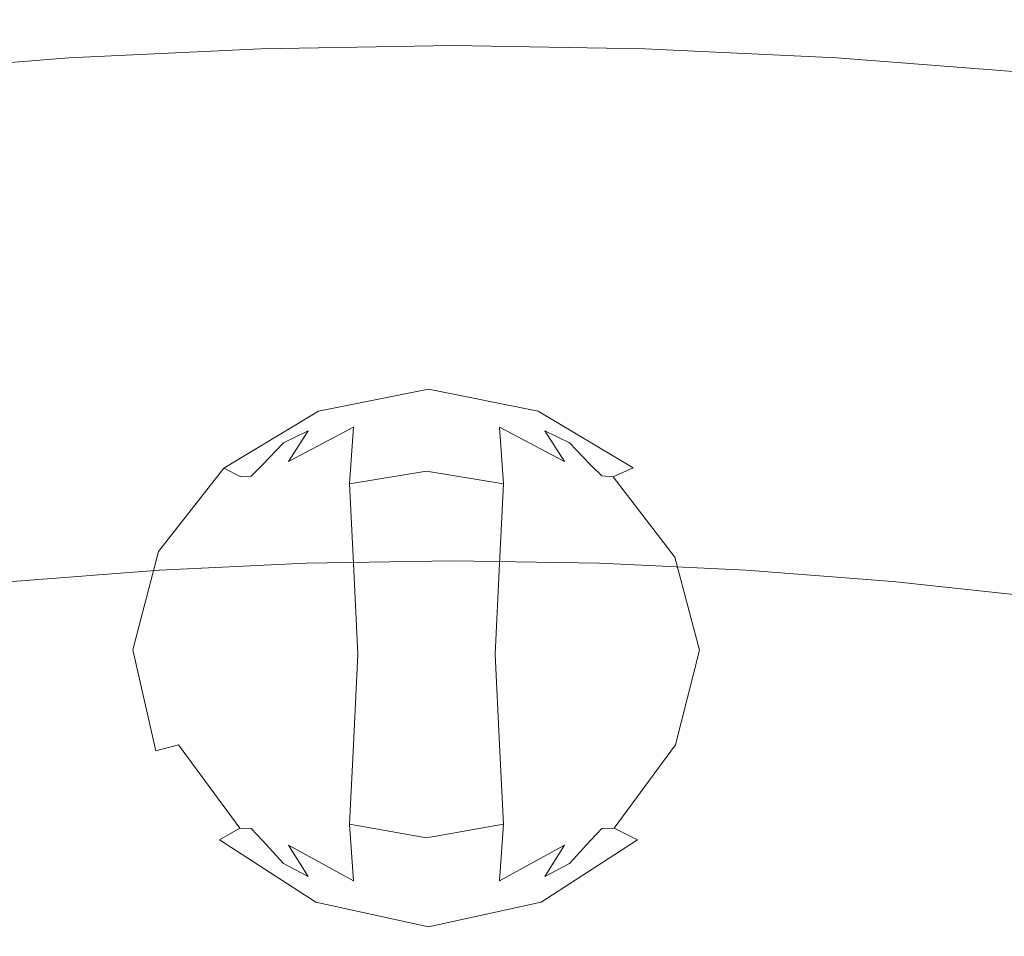
# Model space of a CAD drawing. Extents: x -290 to 290, y -392 to -7.
# Drawn here: x -29 to 37, y -68 to -7 of the extents above; entities that cross this region are included whole.
import ezdxf

# ---------------------------------------------------------------- set-up
doc = ezdxf.new("R2010")
doc.units = 0
doc.header["$LTSCALE"] = 500
doc.header["$MEASUREMENT"] = 0
doc.layers.add('NOVOTERM_CERAMIKA_CZARNY', color=7, linetype='Continuous')

msp = doc.modelspace()

# ---------------------------------------------------------------- linework, layer by layer
at = {"layer": 'NOVOTERM_CERAMIKA_CZARNY', "lineweight": 0}
for points, invisible_edges in [([(-25.82, -8.158, 133.263), (-25.779, -8.392, 136.776), (-12.881, -7.776, 136.694), (-12.901, -7.541, 133.171)], 15), ([(-25.82, -8.158, 133.263), (-12.901, -7.541, 133.171), (-12.864, -7.972, 127.757), (-25.744, -8.587, 127.855)], 15), ([(-25.779, -8.392, 136.776), (-25.664, -9.044, 139.035), (-12.823, -8.43, 138.962), (-12.881, -7.776, 136.694)], 15), ([(-12.901, -7.541, 133.171), (-12.881, -7.776, 136.694), (0.015, -7.565, 136.669), (0.015, -7.33, 133.143)], 15), ([(-12.901, -7.541, 133.171), (0.015, -7.33, 133.143), (0.015, -7.761, 127.729), (-12.864, -7.972, 127.757)], 15), ([(-12.881, -7.776, 136.694), (-12.823, -8.43, 138.962), (0.015, -8.22, 138.94), (0.015, -7.565, 136.669)], 15), ([(-12.864, -7.972, 127.757), (0.015, -7.761, 127.729), (0.015, -9.105, 119.791), (-12.745, -9.314, 119.817)], 15), ([(12.929, -7.539, 133.171), (0.015, -7.33, 133.143), (0.015, -7.565, 136.669), (12.908, -7.774, 136.694)], 15), ([(12.929, -7.539, 133.171), (12.891, -7.97, 127.757), (0.015, -7.761, 127.729), (0.015, -7.33, 133.143)], 15), ([(12.908, -7.774, 136.694), (0.015, -7.565, 136.669), (0.015, -8.22, 138.94), (12.851, -8.428, 138.962)], 15), ([(12.891, -7.97, 127.757), (12.773, -9.312, 119.817), (0.015, -9.105, 119.791), (0.015, -7.761, 127.729)], 15), ([(25.799, -8.388, 136.783), (12.908, -7.774, 136.694), (12.851, -8.428, 138.962), (25.684, -9.04, 139.042)], 15), ([(25.84, -8.154, 133.27), (25.764, -8.583, 127.862), (12.891, -7.97, 127.757), (12.929, -7.539, 133.171)], 15), ([(25.84, -8.154, 133.27), (12.929, -7.539, 133.171), (12.908, -7.774, 136.694), (25.799, -8.388, 136.783)], 15), ([(-25.82, -8.158, 133.263), (-38.74, -9.167, 133.43), (-38.679, -9.399, 136.924), (-25.779, -8.392, 136.776)], 15), ([(-25.82, -8.158, 133.263), (-25.744, -8.587, 127.855), (-38.627, -9.593, 128.038), (-38.74, -9.167, 133.43)], 15), ([(-25.779, -8.392, 136.776), (-38.679, -9.399, 136.924), (-38.506, -10.046, 139.163), (-25.664, -9.044, 139.035)], 15), ([(-25.744, -8.587, 127.855), (-12.864, -7.972, 127.757), (-12.745, -9.314, 119.817), (-25.508, -9.924, 119.916)], 15), ([(-25.518, -9.869, 140.676), (-12.75, -9.259, 140.612), (-12.823, -8.43, 138.962), (-25.664, -9.044, 139.035)], 15), ([(-12.75, -9.259, 140.612), (0.015, -9.05, 140.593), (0.015, -8.22, 138.94), (-12.823, -8.43, 138.962)], 15), ([(12.778, -9.257, 140.612), (12.851, -8.428, 138.962), (0.015, -8.22, 138.94), (0.015, -9.05, 140.593)], 15), ([(25.764, -8.583, 127.862), (25.528, -9.919, 119.922), (12.773, -9.312, 119.817), (12.891, -7.97, 127.757)], 15), ([(25.538, -9.865, 140.683), (25.684, -9.04, 139.042), (12.851, -8.428, 138.962), (12.778, -9.257, 140.612)], 15), ([(25.799, -8.388, 136.783), (25.684, -9.04, 139.042), (38.516, -10.04, 139.192), (38.688, -9.393, 136.953)], 15), ([(25.84, -8.154, 133.27), (38.75, -9.161, 133.458), (38.637, -9.587, 128.065), (25.764, -8.583, 127.862)], 15), ([(25.84, -8.154, 133.27), (25.799, -8.388, 136.783), (38.688, -9.393, 136.953), (38.75, -9.161, 133.458)], 15), ([(-25.744, -8.587, 127.855), (-25.508, -9.924, 119.916), (-38.273, -10.92, 120.106), (-38.627, -9.593, 128.038)], 15), ([(-25.518, -9.869, 140.676), (-25.664, -9.044, 139.035), (-38.506, -10.046, 139.163), (-38.287, -10.866, 140.787)], 15), ([(-12.717, -10.584, 141.734), (-0.009, -10.342, 141.721), (0.015, -9.05, 140.593), (-12.75, -9.259, 140.612)], 11), ([(-12.526, -11.812, 108.715), (-12.745, -9.314, 119.817), (0.015, -9.105, 119.791), (0.015, -11.607, 108.693)], 15), ([(12.698, -10.582, 141.735), (12.778, -9.257, 140.612), (0.015, -9.05, 140.593), (-0.009, -10.342, 141.721)], 13), ([(12.553, -11.81, 108.715), (0.015, -11.607, 108.693), (0.015, -9.105, 119.791), (12.773, -9.312, 119.817)], 15), ([(25.764, -8.583, 127.862), (38.637, -9.587, 128.065), (38.283, -10.914, 120.13), (25.528, -9.919, 119.922)], 15), ([(25.538, -9.865, 140.683), (38.297, -10.86, 140.816), (38.516, -10.04, 139.192), (25.684, -9.04, 139.042)], 15), ([(-25.416, -11.232, 141.783), (-12.717, -10.584, 141.734), (-12.75, -9.259, 140.612), (-25.518, -9.869, 140.676)], 11), ([(-25.069, -12.411, 108.806), (-25.508, -9.924, 119.916), (-12.745, -9.314, 119.817), (-12.526, -11.812, 108.715)], 15), ([(25.089, -12.407, 108.812), (12.553, -11.81, 108.715), (12.773, -9.312, 119.817), (25.528, -9.919, 119.922)], 15), ([(25.396, -11.228, 141.792), (25.538, -9.865, 140.683), (12.778, -9.257, 140.612), (12.698, -10.582, 141.735)], 13), ([(-25.416, -11.232, 141.783), (-25.518, -9.869, 140.676), (-38.287, -10.866, 140.787), (-38.093, -12.21, 141.874)], 13), ([(-25.069, -12.411, 108.806), (-37.613, -13.39, 108.992), (-38.273, -10.92, 120.106), (-25.508, -9.924, 119.916)], 15), ([(-12.717, -10.584, 141.734), (-12.78, -12.726, 142.417), (-0.081, -12.381, 142.419), (-0.009, -10.342, 141.721)], 15), ([(12.698, -10.582, 141.735), (-0.009, -10.342, 141.721), (-0.081, -12.381, 142.419), (12.621, -12.724, 142.423)], 15), ([(25.089, -12.407, 108.812), (25.528, -9.919, 119.922), (38.283, -10.914, 120.13), (37.624, -13.384, 109.013)], 15), ([(25.396, -11.228, 141.792), (38.076, -12.204, 141.906), (38.297, -10.86, 140.816), (25.538, -9.865, 140.683)], 11), ([(-25.416, -11.232, 141.783), (-25.432, -13.496, 142.437), (-12.78, -12.726, 142.417), (-12.717, -10.584, 141.734)], 15), ([(25.396, -11.228, 141.792), (12.698, -10.582, 141.735), (12.621, -12.724, 142.423), (25.291, -13.492, 142.455)], 15), ([(-25.416, -11.232, 141.783), (-38.093, -12.21, 141.874), (-37.994, -14.431, 142.502), (-25.432, -13.496, 142.437)], 15), ([(-12.23, -15.168, 95.801), (-12.526, -11.812, 108.715), (0.015, -11.607, 108.693), (0.015, -14.968, 95.785)], 15), ([(12.258, -15.166, 95.802), (0.015, -14.968, 95.785), (0.015, -11.607, 108.693), (12.553, -11.81, 108.715)], 15), ([(25.396, -11.228, 141.792), (25.291, -13.492, 142.455), (37.895, -14.425, 142.542), (38.076, -12.204, 141.906)], 15), ([(-24.478, -15.754, 95.88), (-36.727, -16.71, 96.055), (-37.613, -13.39, 108.992), (-25.069, -12.411, 108.806)], 15), ([(-24.478, -15.754, 95.88), (-25.069, -12.411, 108.806), (-12.526, -11.812, 108.715), (-12.23, -15.168, 95.801)], 15), ([(-12.78, -12.726, 142.417), (-12.992, -16.006, 142.751), (-0.225, -15.454, 142.782), (-0.081, -12.381, 142.419)], 15), ([(12.621, -12.724, 142.423), (-0.081, -12.381, 142.419), (-0.225, -15.454, 142.782), (12.554, -16.004, 142.766)], 15), ([(24.499, -15.75, 95.886), (12.258, -15.166, 95.802), (12.553, -11.81, 108.715), (25.089, -12.407, 108.812)], 15), ([(24.499, -15.75, 95.886), (25.089, -12.407, 108.812), (37.624, -13.384, 109.013), (36.738, -16.704, 96.072)], 15), ([(-25.432, -13.496, 142.437), (-25.641, -17.025, 142.723), (-12.992, -16.006, 142.751), (-12.78, -12.726, 142.417)], 15), ([(25.291, -13.492, 142.455), (12.621, -12.724, 142.423), (12.554, -16.004, 142.766), (25.257, -17.022, 142.756)], 15), ([(-25.432, -13.496, 142.437), (-37.994, -14.431, 142.502), (-38.062, -17.88, 142.747), (-25.641, -17.025, 142.723)], 15), ([(25.291, -13.492, 142.455), (25.257, -17.022, 142.756), (37.799, -17.875, 142.805), (37.895, -14.425, 142.542)], 15), ([(-12.23, -15.168, 95.801), (0.015, -14.968, 95.785), (0.015, -18.891, 82.416), (-11.886, -19.086, 82.426)], 15), ([(12.258, -15.166, 95.802), (11.913, -19.084, 82.427), (0.015, -18.891, 82.416), (0.015, -14.968, 95.785)], 15), ([(-24.478, -15.754, 95.88), (-12.23, -15.168, 95.801), (-11.886, -19.086, 82.426), (-23.789, -19.655, 82.493)], 15), ([(-13.411, -20.745, 142.826), (-0.465, -19.848, 142.905), (-0.225, -15.454, 142.782), (-12.992, -16.006, 142.751)], 15), ([(12.506, -20.744, 142.856), (12.554, -16.004, 142.766), (-0.225, -15.454, 142.782), (-0.465, -19.848, 142.905)], 15), ([(24.499, -15.75, 95.886), (23.809, -19.651, 82.498), (11.913, -19.084, 82.427), (12.258, -15.166, 95.802)], 15), ([(-24.478, -15.754, 95.88), (-23.789, -19.655, 82.493), (-35.693, -20.584, 82.652), (-36.727, -16.71, 96.055)], 15), ([(-26.117, -22.183, 142.721), (-13.411, -20.745, 142.826), (-12.992, -16.006, 142.751), (-25.641, -17.025, 142.723)], 15), ([(25.329, -22.18, 142.78), (25.257, -17.022, 142.756), (12.554, -16.004, 142.766), (12.506, -20.744, 142.856)], 15), ([(24.499, -15.75, 95.886), (36.738, -16.704, 96.072), (35.704, -20.578, 82.665), (23.809, -19.651, 82.498)], 15), ([(25.329, -22.18, 142.78), (37.831, -22.905, 142.776), (37.799, -17.875, 142.805), (25.257, -17.022, 142.756)], 15), ([(36.738, -16.704, 96.072), (48.977, -18.015, 96.397), (47.599, -21.852, 82.967), (35.704, -20.578, 82.665)], 15), ([(-26.117, -22.183, 142.721), (-25.641, -17.025, 142.723), (-38.062, -17.88, 142.747), (-38.367, -22.91, 142.688)], 15), ([(-11.886, -19.086, 82.426), (0.015, -18.891, 82.416), (0.015, -23.079, 69.934), (-11.518, -23.268, 69.941)], 15), ([(11.913, -19.084, 82.427), (11.545, -23.266, 69.942), (0.015, -23.079, 69.934), (0.015, -18.891, 82.416)], 15), ([(-23.789, -19.655, 82.493), (-11.886, -19.086, 82.426), (-11.518, -23.268, 69.941), (-23.053, -23.819, 69.998)], 15), ([(23.809, -19.651, 82.498), (23.074, -23.815, 70.003), (11.545, -23.266, 69.942), (11.913, -19.084, 82.427)], 15), ([(-23.789, -19.655, 82.493), (-23.053, -23.819, 69.998), (-34.589, -24.719, 70.142), (-35.693, -20.584, 82.652)], 15), ([(-13.264, -25.612, 142.69), (-0.773, -24.389, 142.812), (-0.465, -19.848, 142.905), (-13.411, -20.745, 142.826)], 15), ([(11.752, -25.611, 142.733), (12.506, -20.744, 142.856), (-0.465, -19.848, 142.905), (-0.773, -24.389, 142.812)], 15), ([(23.809, -19.651, 82.498), (35.704, -20.578, 82.665), (34.601, -24.714, 70.151), (23.074, -23.815, 70.003)], 15), ([(-26.757, -29.409, 142.467), (-13.264, -25.612, 142.69), (-13.411, -20.745, 142.826), (-26.117, -22.183, 142.721)], 15), ([(25.389, -29.407, 142.561), (25.329, -22.18, 142.78), (12.506, -20.744, 142.856), (11.752, -25.611, 142.733)], 15), ([(35.704, -20.578, 82.665), (47.599, -21.852, 82.967), (46.128, -25.948, 70.424), (34.601, -24.714, 70.151)], 15), ([(-26.757, -29.409, 142.467), (-26.117, -22.183, 142.721), (-38.367, -22.91, 142.688), (-39.718, -29.401, 142.446)], 15), ([(25.389, -29.407, 142.561), (38.93, -29.397, 142.571), (37.831, -22.905, 142.776), (25.329, -22.18, 142.78)], 15), ([(-22.323, -27.948, 59.751), (-23.053, -23.819, 69.998), (-11.518, -23.268, 69.941), (-11.153, -27.415, 59.695)], 15), ([(-11.153, -27.415, 59.695), (-11.518, -23.268, 69.941), (0.015, -23.079, 69.934), (0.015, -27.232, 59.687)], 15), ([(11.181, -27.413, 59.698), (0.015, -27.232, 59.687), (0.015, -23.079, 69.934), (11.545, -23.266, 69.942)], 15), ([(22.345, -27.945, 59.755), (11.181, -27.413, 59.698), (11.545, -23.266, 69.942), (23.074, -23.815, 70.003)], 15), ([(-22.323, -27.948, 59.751), (-33.495, -28.82, 59.881), (-34.589, -24.719, 70.142), (-23.053, -23.819, 69.998)], 15), ([(22.345, -27.945, 59.755), (23.074, -23.815, 70.003), (34.601, -24.714, 70.151), (33.507, -28.815, 59.889)], 15), ([(-13.264, -25.612, 142.69), (-11.781, -29.274, 142.387), (-1.121, -27.903, 142.529), (-0.773, -24.389, 142.812)], 15), ([(11.752, -25.611, 142.733), (-0.773, -24.389, 142.812), (-1.121, -27.903, 142.529), (9.565, -29.273, 142.436)], 15), ([(33.507, -28.815, 59.889), (34.601, -24.714, 70.151), (46.128, -25.948, 70.424), (44.669, -30.011, 60.126)], 15), ([(-26.757, -29.409, 142.467), (-20.707, -33.423, 142.114), (-11.781, -29.274, 142.387), (-13.264, -25.612, 142.69)], 15), ([(25.389, -29.407, 142.561), (11.752, -25.611, 142.733), (9.565, -29.273, 142.436), (18.516, -33.421, 142.208)], 15), ([(-21.533, -32.424, 51.12), (-22.323, -27.948, 59.751), (-11.153, -27.415, 59.695), (-10.758, -31.909, 51.063)], 15), ([(-10.758, -31.909, 51.063), (-11.153, -27.415, 59.695), (0.015, -27.232, 59.687), (0.015, -31.733, 51.05)], 15), ([(10.785, -31.907, 51.065), (0.015, -31.733, 51.05), (0.015, -27.232, 59.687), (11.181, -27.413, 59.698)], 15), ([(21.554, -32.42, 51.124), (10.785, -31.907, 51.065), (11.181, -27.413, 59.698), (22.345, -27.945, 59.755)], 15), ([(-21.533, -32.424, 51.12), (-32.309, -33.265, 51.239), (-33.495, -28.82, 59.881), (-22.323, -27.948, 59.751)], 15), ([(-11.781, -29.274, 142.387), (-9.988, -31.823, 141.804), (-1.428, -30.403, 141.952), (-1.121, -27.903, 142.529)], 15), ([(9.565, -29.273, 142.436), (-1.121, -27.903, 142.529), (-1.428, -30.403, 141.952), (7.144, -31.822, 141.855)], 15), ([(21.554, -32.42, 51.124), (22.345, -27.945, 59.755), (33.507, -28.815, 59.889), (32.321, -33.26, 51.245)], 15), ([(-26.757, -29.409, 142.467), (-39.718, -29.401, 142.446), (-42.921, -37.234, 142.142), (-32.866, -38.734, 142.094)], 15), ([(-26.757, -29.409, 142.467), (-32.866, -38.734, 142.094), (-26.192, -40.386, 141.813), (-20.707, -33.423, 142.114)], 15), ([(-20.707, -33.423, 142.114), (-17.277, -35.744, 141.525), (-9.988, -31.823, 141.804), (-11.781, -29.274, 142.387)], 15), ([(18.516, -33.421, 142.208), (9.565, -29.273, 142.436), (7.144, -31.822, 141.855), (14.446, -35.743, 141.62)], 15), ([(25.389, -29.407, 142.561), (18.516, -33.421, 142.208), (23.972, -40.384, 141.944), (31.355, -38.731, 142.234)], 15), ([(25.389, -29.407, 142.561), (31.355, -38.731, 142.234), (42.036, -37.231, 142.309), (38.93, -29.397, 142.571)], 15), ([(32.321, -33.26, 51.245), (33.507, -28.815, 59.889), (44.669, -30.011, 60.126), (43.088, -34.413, 51.445)], 15), ([(-8.913, -33.353, 140.828), (-1.613, -31.903, 140.977), (-1.428, -30.403, 141.952), (-9.988, -31.823, 141.804)], 15), ([(5.692, -33.352, 140.879), (7.144, -31.822, 141.855), (-1.428, -30.403, 141.952), (-1.613, -31.903, 140.977)], 15), ([(-6.85, -32.536, 127.322), (-1.736, -31.373, 126.891), (-1.736, -32.138, 132.561), (-7.523, -33.455, 132.706)], 15), ([(-6.379, -32.459, 121.554), (-1.736, -31.434, 120.733), (-1.736, -31.373, 126.891), (-6.85, -32.536, 127.322)], 15), ([(2.907, -32.458, 121.59), (3.379, -32.536, 127.362), (-1.736, -31.373, 126.891), (-1.736, -31.434, 120.733)], 15), ([(3.379, -32.536, 127.362), (4.051, -33.454, 132.751), (-1.736, -32.138, 132.561), (-1.736, -31.373, 126.891)], 15), ([(-21.533, -32.424, 51.12), (-10.758, -31.909, 51.063), (-10.299, -37.131, 43.415), (-20.614, -37.624, 43.475)], 15), ([(-15.22, -37.137, 140.549), (-8.913, -33.353, 140.828), (-9.988, -31.823, 141.804), (-17.277, -35.744, 141.525)], 15), ([(-10.758, -31.909, 51.063), (0.015, -31.733, 51.05), (0.015, -36.962, 43.398), (-10.299, -37.131, 43.415)], 15), ([(-8.307, -34.026, 139.175), (-1.705, -32.577, 139.294), (-1.613, -31.903, 140.977), (-8.913, -33.353, 140.828)], 11), ([(-6.379, -32.459, 121.554), (-6.58, -34.431, 116.543), (-1.736, -33.455, 115.238), (-1.736, -31.434, 120.733)], 15), ([(2.907, -32.458, 121.59), (-1.736, -31.434, 120.733), (-1.736, -33.455, 115.238), (3.109, -34.431, 116.581)], 15), ([(4.899, -34.025, 139.226), (5.692, -33.352, 140.879), (-1.613, -31.903, 140.977), (-1.705, -32.577, 139.294)], 13), ([(10.785, -31.907, 51.065), (10.326, -37.129, 43.417), (0.015, -36.962, 43.398), (0.015, -31.733, 51.05)], 15), ([(12.005, -37.136, 140.645), (14.446, -35.743, 141.62), (7.144, -31.822, 141.855), (5.692, -33.352, 140.879)], 15), ([(21.554, -32.42, 51.124), (20.635, -37.62, 43.479), (10.326, -37.129, 43.417), (10.785, -31.907, 51.065)], 15), ([(-21.533, -32.424, 51.12), (-20.614, -37.624, 43.475), (-30.93, -38.429, 43.583), (-32.309, -33.265, 51.239)], 15), ([(-11.242, -35.462, 127.354), (-6.85, -32.536, 127.322), (-7.523, -33.455, 132.706), (-12.631, -36.919, 132.542)], 7), ([(-9.609, -34.657, 122.962), (-6.379, -32.459, 121.554), (-6.85, -32.536, 127.322), (-11.242, -35.462, 127.354)], 7), ([(-9.609, -34.657, 122.962), (-10.906, -36.696, 120.143), (-6.58, -34.431, 116.543), (-6.379, -32.459, 121.554)], 13), ([(-8.307, -34.026, 139.175), (-7.926, -34.006, 136.562), (-1.736, -32.597, 136.592), (-1.705, -32.577, 139.294)], 15), ([(-7.926, -34.006, 136.562), (-7.523, -33.455, 132.706), (-1.736, -32.138, 132.561), (-1.736, -32.597, 136.592)], 15), ([(4.455, -34.005, 136.611), (-1.736, -32.597, 136.592), (-1.736, -32.138, 132.561), (4.051, -33.454, 132.751)], 15), ([(4.899, -34.025, 139.226), (-1.705, -32.577, 139.294), (-1.736, -32.597, 136.592), (4.455, -34.005, 136.611)], 15), ([(6.138, -34.656, 123.023), (7.771, -35.461, 127.428), (3.379, -32.536, 127.362), (2.907, -32.458, 121.59)], 15), ([(6.138, -34.656, 123.023), (2.907, -32.458, 121.59), (3.109, -34.431, 116.581), (7.435, -36.695, 120.215)], 11), ([(7.771, -35.461, 127.428), (9.16, -36.918, 132.628), (4.051, -33.454, 132.751), (3.379, -32.536, 127.362)], 15), ([(21.554, -32.42, 51.124), (32.321, -33.26, 51.245), (30.944, -38.424, 43.589), (20.635, -37.62, 43.479)], 15), ([(-14.078, -37.734, 138.906), (-8.307, -34.026, 139.175), (-8.913, -33.353, 140.828), (-15.22, -37.137, 140.549)], 3), ([(10.671, -37.733, 139.001), (12.005, -37.136, 140.645), (5.692, -33.352, 140.879), (4.899, -34.025, 139.226)], 13), ([(32.321, -33.26, 51.245), (43.088, -34.413, 51.445), (41.251, -39.528, 43.752), (30.944, -38.424, 43.589)], 15), ([(-20.707, -33.423, 142.114), (-26.192, -40.386, 141.813), (-22.039, -41.826, 141.226), (-17.277, -35.744, 141.525)], 15), ([(-14.078, -37.734, 138.906), (-13.396, -37.669, 136.315), (-7.926, -34.006, 136.562), (-8.307, -34.026, 139.175)], 15), ([(-13.396, -37.669, 136.315), (-12.631, -36.919, 132.542), (-7.523, -33.455, 132.706), (-7.926, -34.006, 136.562)], 15), ([(-6.58, -34.431, 116.543), (-6.85, -38.192, 112.251), (-1.736, -37.342, 110.571), (-1.736, -33.455, 115.238)], 15), ([(3.109, -34.431, 116.581), (-1.736, -33.455, 115.238), (-1.736, -37.342, 110.571), (3.379, -38.191, 112.291)], 11), ([(9.924, -37.668, 136.407), (4.455, -34.005, 136.611), (4.051, -33.454, 132.751), (9.16, -36.918, 132.628)], 7), ([(10.671, -37.733, 139.001), (4.899, -34.025, 139.226), (4.455, -34.005, 136.611), (9.924, -37.668, 136.407)], 7), ([(18.516, -33.421, 142.208), (14.446, -35.743, 141.62), (19.193, -41.825, 141.355), (23.972, -40.384, 141.944)], 15), ([(-9.609, -34.657, 122.962), (-11.242, -35.462, 127.354), (-14.192, -39.585, 125.684), (-10.906, -36.696, 120.143)], 7), ([(-10.906, -36.696, 120.143), (-11.504, -40.593, 116.479), (-6.85, -38.192, 112.251), (-6.58, -34.431, 116.543)], 11), ([(7.435, -36.695, 120.215), (3.109, -34.431, 116.581), (3.379, -38.191, 112.291), (8.033, -40.592, 116.556)], 13), ([(6.138, -34.656, 123.023), (7.435, -36.695, 120.215), (10.721, -39.584, 125.782), (7.771, -35.461, 127.428)], 6), ([(-15.22, -37.137, 140.549), (-17.277, -35.744, 141.525), (-22.039, -41.826, 141.226), (-19.547, -42.691, 140.254)], 15), ([(-11.242, -35.462, 127.354), (-12.631, -36.919, 132.542), (-16.383, -42.046, 131.43), (-14.192, -39.585, 125.684)], 15), ([(7.771, -35.461, 127.428), (10.721, -39.584, 125.782), (12.912, -42.045, 131.545), (9.16, -36.918, 132.628)], 7), ([(12.005, -37.136, 140.645), (16.326, -42.689, 140.383), (19.193, -41.825, 141.355), (14.446, -35.743, 141.62)], 15), ([(-20.614, -37.624, 43.475), (-10.299, -37.131, 43.415), (-9.742, -43.462, 36.125), (-19.5, -43.928, 36.185)], 15), ([(-14.078, -37.734, 138.906), (-15.22, -37.137, 140.549), (-19.547, -42.691, 140.254), (-18.185, -43.063, 138.52)], 13), ([(-13.396, -37.669, 136.315), (-17.422, -43.026, 135.644), (-16.383, -42.046, 131.43), (-12.631, -36.919, 132.542)], 7), ([(-10.906, -36.696, 120.143), (-14.192, -39.585, 125.684), (-15.239, -44.399, 122.401), (-11.504, -40.593, 116.479)], 15), ([(-10.299, -37.131, 43.415), (0.015, -36.962, 43.398), (0.015, -43.302, 36.104), (-9.742, -43.462, 36.125)], 15), ([(10.326, -37.129, 43.417), (9.769, -43.46, 36.127), (0.015, -43.302, 36.104), (0.015, -36.962, 43.398)], 15), ([(7.435, -36.695, 120.215), (8.033, -40.592, 116.556), (11.768, -44.397, 122.506), (10.721, -39.584, 125.782)], 15), ([(9.924, -37.668, 136.407), (9.16, -36.918, 132.628), (12.912, -42.045, 131.545), (13.951, -43.025, 135.767)], 15), ([(20.635, -37.62, 43.479), (19.522, -43.925, 36.189), (9.769, -43.46, 36.127), (10.326, -37.129, 43.417)], 15), ([(10.671, -37.733, 139.001), (14.776, -43.061, 138.647), (16.326, -42.689, 140.383), (12.005, -37.136, 140.645)], 6), ([(31.355, -38.731, 142.234), (33.726, -48.348, 142.13), (44.653, -46.404, 142.223), (42.036, -37.231, 142.309)], 15), ([(-20.614, -37.624, 43.475), (-19.5, -43.928, 36.185), (-29.259, -44.69, 36.282), (-30.93, -38.429, 43.583)], 15), ([(-14.078, -37.734, 138.906), (-18.185, -43.063, 138.52), (-17.422, -43.026, 135.644), (-13.396, -37.669, 136.315)], 7), ([(-6.58, -43.48, 108.637), (-1.736, -43.006, 106.893), (-1.736, -37.342, 110.571), (-6.85, -38.192, 112.251)], 11), ([(3.109, -43.479, 108.675), (3.379, -38.191, 112.291), (-1.736, -37.342, 110.571), (-1.736, -43.006, 106.893)], 15), ([(10.671, -37.733, 139.001), (9.924, -37.668, 136.407), (13.951, -43.025, 135.767), (14.776, -43.061, 138.647)], 15), ([(20.635, -37.62, 43.479), (30.944, -38.424, 43.589), (29.273, -44.685, 36.287), (19.522, -43.925, 36.189)], 15), ([(-10.839, -45.432, 112.63), (-6.58, -43.48, 108.637), (-6.85, -38.192, 112.251), (-11.504, -40.593, 116.479)], 13), ([(7.367, -45.431, 112.7), (8.033, -40.592, 116.556), (3.379, -38.191, 112.291), (3.109, -43.479, 108.675)], 11), ([(30.944, -38.424, 43.589), (41.251, -39.528, 43.752), (39.024, -45.729, 36.417), (29.273, -44.685, 36.287)], 15), ([(-32.866, -38.734, 142.094), (-35.268, -48.349, 141.972), (-28.315, -49.072, 141.668), (-26.192, -40.386, 141.813)], 15), ([(31.355, -38.731, 142.234), (23.972, -40.384, 141.944), (26.068, -49.071, 141.814), (33.726, -48.348, 142.13)], 15), ([(-14.192, -39.585, 125.684), (-16.383, -42.046, 131.43), (-18.221, -49.291, 129.498), (-15.239, -44.399, 122.401)], 15), ([(10.721, -39.584, 125.782), (11.768, -44.397, 122.506), (14.75, -49.29, 129.627), (12.912, -42.045, 131.545)], 15), ([(-26.192, -40.386, 141.813), (-28.315, -49.072, 141.668), (-23.908, -49.166, 141.057), (-22.039, -41.826, 141.226)], 15), ([(-10.839, -45.432, 112.63), (-11.504, -40.593, 116.479), (-15.239, -44.399, 122.401), (-13.923, -49.394, 117.591)], 15), ([(7.367, -45.431, 112.7), (10.452, -49.393, 117.686), (11.768, -44.397, 122.506), (8.033, -40.592, 116.556)], 15), ([(23.972, -40.384, 141.944), (19.193, -41.825, 141.355), (21.048, -49.165, 141.201), (26.068, -49.071, 141.814)], 15), ([(-19.547, -42.691, 140.254), (-22.039, -41.826, 141.226), (-23.908, -49.166, 141.057), (-21.263, -49.223, 140.075)], 15), ([(16.326, -42.689, 140.383), (18.037, -49.221, 140.217), (21.048, -49.165, 141.201), (19.193, -41.825, 141.355)], 15), ([(-17.422, -43.026, 135.644), (-19.075, -49.271, 135.162), (-18.221, -49.291, 129.498), (-16.383, -42.046, 131.43)], 15), ([(13.951, -43.025, 135.767), (12.912, -42.045, 131.545), (14.75, -49.29, 129.627), (15.604, -49.269, 135.298)], 15), ([(-18.185, -43.063, 138.52), (-19.547, -42.691, 140.254), (-21.263, -49.223, 140.075), (-19.835, -49.254, 138.262)], 13), ([(-18.185, -43.063, 138.52), (-19.835, -49.254, 138.262), (-19.075, -49.271, 135.162), (-17.422, -43.026, 135.644)], 15), ([(-6.311, -49.522, 106.961), (-1.736, -49.549, 105.259), (-1.736, -43.006, 106.893), (-6.58, -43.48, 108.637)], 15), ([(2.84, -49.522, 106.997), (3.109, -43.479, 108.675), (-1.736, -43.006, 106.893), (-1.736, -49.549, 105.259)], 15), ([(14.776, -43.061, 138.647), (13.951, -43.025, 135.767), (15.604, -49.269, 135.298), (16.425, -49.252, 138.402)], 15), ([(14.776, -43.061, 138.647), (16.425, -49.252, 138.402), (18.037, -49.221, 140.217), (16.326, -42.689, 140.383)], 14), ([(-18.124, -51.716, 28.621), (-19.5, -43.928, 36.185), (-9.742, -43.462, 36.125), (-9.054, -51.282, 28.564)], 13), ([(-9.43, -49.478, 110.418), (-6.311, -49.522, 106.961), (-6.58, -43.48, 108.637), (-10.839, -45.432, 112.63)], 13), ([(-9.054, -51.282, 28.564), (-9.742, -43.462, 36.125), (0.015, -43.302, 36.104), (0.015, -51.134, 28.542)], 13), ([(9.081, -51.281, 28.565), (0.015, -51.134, 28.542), (0.015, -43.302, 36.104), (9.769, -43.46, 36.127)], 11), ([(5.959, -49.477, 110.478), (7.367, -45.431, 112.7), (3.109, -43.479, 108.675), (2.84, -49.522, 106.997)], 11), ([(18.146, -51.713, 28.624), (9.081, -51.281, 28.565), (9.769, -43.46, 36.127), (19.522, -43.925, 36.189)], 11), ([(-18.124, -51.716, 28.621), (-27.195, -52.424, 28.704), (-29.259, -44.69, 36.282), (-19.5, -43.928, 36.185)], 11), ([(-13.923, -49.394, 117.591), (-15.239, -44.399, 122.401), (-18.221, -49.291, 129.498), (-15.239, -54.327, 122.275)], 15), ([(10.452, -49.393, 117.686), (11.768, -54.326, 122.38), (14.75, -49.29, 129.627), (11.768, -44.397, 122.506)], 15), ([(18.146, -51.713, 28.624), (19.522, -43.925, 36.189), (29.273, -44.685, 36.287), (27.21, -52.419, 28.709)], 13), ([(-27.195, -52.424, 28.704), (-36.267, -53.396, 28.803), (-39.019, -45.736, 36.41), (-29.259, -44.69, 36.282)], 11), ([(27.21, -52.419, 28.709), (29.273, -44.685, 36.287), (39.024, -45.729, 36.417), (36.274, -53.39, 28.809)], 13), ([(-9.43, -49.478, 110.418), (-10.839, -45.432, 112.63), (-13.923, -49.394, 117.591), (-10.839, -53.476, 112.527)], 15), ([(5.959, -49.477, 110.478), (7.367, -53.475, 112.598), (10.452, -49.393, 117.686), (7.367, -45.431, 112.7)], 15), ([(45.337, -54.615, 28.916), (36.274, -53.39, 28.809), (39.024, -45.729, 36.417), (48.776, -47.047, 36.573)], 11), ([(32.931, -58.938, 142.387), (44.287, -56.914, 142.549), (44.653, -46.404, 142.223), (33.726, -48.348, 142.13)], 15), ([(-34.442, -58.938, 142.247), (-27.157, -58.39, 141.859), (-28.315, -49.072, 141.668), (-35.268, -48.349, 141.972)], 15), ([(32.931, -58.938, 142.387), (33.726, -48.348, 142.13), (26.068, -49.071, 141.814), (24.937, -58.389, 141.989)], 15), ([(-27.157, -58.39, 141.859), (-22.521, -56.861, 141.172), (-23.908, -49.166, 141.057), (-28.315, -49.072, 141.668)], 15), ([(24.937, -58.389, 141.989), (26.068, -49.071, 141.814), (21.048, -49.165, 141.201), (19.675, -56.859, 141.301)], 15), ([(-19.74, -55.943, 140.142), (-21.263, -49.223, 140.075), (-23.908, -49.166, 141.057), (-22.521, -56.861, 141.172)], 15), ([(-18.233, -55.55, 138.376), (-19.835, -49.254, 138.262), (-21.263, -49.223, 140.075), (-19.74, -55.943, 140.142)], 11), ([(-18.233, -55.55, 138.376), (-17.422, -55.594, 135.485), (-19.075, -49.271, 135.162), (-19.835, -49.254, 138.262)], 15), ([(-17.422, -55.594, 135.485), (-16.383, -56.625, 131.246), (-18.221, -49.291, 129.498), (-19.075, -49.271, 135.162)], 15), ([(-14.192, -59.191, 125.435), (-15.239, -54.327, 122.275), (-18.221, -49.291, 129.498), (-16.383, -56.625, 131.246)], 15), ([(-10.839, -53.476, 112.527), (-13.923, -49.394, 117.591), (-15.239, -54.327, 122.275), (-11.504, -58.282, 116.254)], 15), ([(-9.43, -49.478, 110.418), (-10.839, -53.476, 112.527), (-6.58, -55.545, 108.483), (-6.311, -49.522, 106.961)], 11), ([(-6.311, -49.522, 106.961), (-6.58, -55.545, 108.483), (-1.736, -56.076, 106.725), (-1.736, -49.549, 105.259)], 15), ([(2.84, -49.522, 106.997), (-1.736, -49.549, 105.259), (-1.736, -56.076, 106.725), (3.109, -55.544, 108.521)], 15), ([(5.959, -49.477, 110.478), (2.84, -49.522, 106.997), (3.109, -55.544, 108.521), (7.367, -53.475, 112.598)], 13), ([(7.367, -53.475, 112.598), (8.033, -58.281, 116.33), (11.768, -54.326, 122.38), (10.452, -49.393, 117.686)], 15), ([(10.721, -59.19, 125.533), (12.912, -56.623, 131.36), (14.75, -49.29, 129.627), (11.768, -54.326, 122.38)], 15), ([(13.951, -55.593, 135.608), (15.604, -49.269, 135.298), (14.75, -49.29, 129.627), (12.912, -56.623, 131.36)], 15), ([(14.824, -55.549, 138.503), (16.425, -49.252, 138.402), (15.604, -49.269, 135.298), (13.951, -55.593, 135.608)], 15), ([(14.824, -55.549, 138.503), (16.519, -55.942, 140.27), (18.037, -49.221, 140.217), (16.425, -49.252, 138.402)], 7), ([(16.519, -55.942, 140.27), (19.675, -56.859, 141.301), (21.048, -49.165, 141.201), (18.037, -49.221, 140.217)], 15), ([(-16.662, -59.99, 21.22), (-25.002, -60.641, 21.289), (-27.195, -52.424, 28.704), (-18.124, -51.716, 28.621)], 15), ([(-16.662, -59.99, 21.22), (-18.124, -51.716, 28.621), (-9.054, -51.282, 28.564), (-8.323, -59.592, 21.17)], 15), ([(-8.323, -59.592, 21.17), (-9.054, -51.282, 28.564), (0.015, -51.134, 28.542), (0.015, -59.455, 21.149)], 15), ([(8.35, -59.59, 21.171), (0.015, -59.455, 21.149), (0.015, -51.134, 28.542), (9.081, -51.281, 28.565)], 15), ([(16.685, -59.988, 21.223), (8.35, -59.59, 21.171), (9.081, -51.281, 28.565), (18.146, -51.713, 28.624)], 15), ([(16.685, -59.988, 21.223), (18.146, -51.713, 28.624), (27.21, -52.419, 28.709), (25.018, -60.637, 21.293)], 15), ([(-25.002, -60.641, 21.289), (-33.342, -61.535, 21.364), (-36.267, -53.396, 28.803), (-27.195, -52.424, 28.704)], 15), ([(25.018, -60.637, 21.293), (27.21, -52.419, 28.709), (36.274, -53.39, 28.809), (33.351, -61.53, 21.37)], 15), ([(-10.839, -53.476, 112.527), (-11.504, -58.282, 116.254), (-6.85, -60.814, 111.962), (-6.58, -55.545, 108.483)], 11), ([(7.367, -53.475, 112.598), (3.109, -55.544, 108.521), (3.379, -60.813, 112.002), (8.033, -58.281, 116.33)], 13), ([(41.684, -62.656, 21.441), (33.351, -61.53, 21.37), (36.274, -53.39, 28.809), (45.337, -54.615, 28.916)], 15), ([(-10.906, -62.209, 119.819), (-11.504, -58.282, 116.254), (-15.239, -54.327, 122.275), (-14.192, -59.191, 125.435)], 15), ([(7.435, -62.208, 119.89), (10.721, -59.19, 125.533), (11.768, -54.326, 122.38), (8.033, -58.281, 116.33)], 15), ([(-14.15, -61.088, 138.635), (-18.233, -55.55, 138.376), (-19.74, -55.943, 140.142), (-15.509, -61.868, 140.331)], 4), ([(-14.15, -61.088, 138.635), (-13.396, -61.108, 136.019), (-17.422, -55.594, 135.485), (-18.233, -55.55, 138.376)], 15), ([(-13.396, -61.108, 136.019), (-12.631, -61.897, 132.227), (-16.383, -56.625, 131.246), (-17.422, -55.594, 135.485)], 15), ([(-6.58, -55.545, 108.483), (-6.85, -60.814, 111.962), (-1.736, -61.724, 110.259), (-1.736, -56.076, 106.725)], 13), ([(3.109, -55.544, 108.521), (-1.736, -56.076, 106.725), (-1.736, -61.724, 110.259), (3.379, -60.813, 112.002)], 15), ([(9.924, -61.107, 136.111), (13.951, -55.593, 135.608), (12.912, -56.623, 131.36), (9.16, -61.896, 132.312)], 7), ([(10.743, -61.087, 138.729), (14.824, -55.549, 138.503), (13.951, -55.593, 135.608), (9.924, -61.107, 136.111)], 7), ([(10.743, -61.087, 138.729), (12.294, -61.867, 140.427), (16.519, -55.942, 140.27), (14.824, -55.549, 138.503)], 7), ([(-15.509, -61.868, 140.331), (-19.74, -55.943, 140.142), (-22.521, -56.861, 141.172), (-18.001, -63.638, 141.408)], 15), ([(12.294, -61.867, 140.427), (15.17, -63.637, 141.503), (19.675, -56.859, 141.301), (16.519, -55.942, 140.27)], 15), ([(-22.154, -66.589, 142.166), (-18.001, -63.638, 141.408), (-22.521, -56.861, 141.172), (-27.157, -58.39, 141.859)], 15), ([(-11.242, -63.425, 126.999), (-14.192, -59.191, 125.435), (-16.383, -56.625, 131.246), (-12.631, -61.897, 132.227)], 7), ([(7.771, -63.424, 127.073), (9.16, -61.896, 132.312), (12.912, -56.623, 131.36), (10.721, -59.19, 125.533)], 15), ([(19.963, -66.588, 142.26), (24.937, -58.389, 141.989), (19.675, -56.859, 141.301), (15.17, -63.637, 141.503)], 15), ([(28.284, -71.026, 142.848), (43.332, -67.312, 143.018), (44.287, -56.914, 142.549), (32.931, -58.938, 142.387)], 15), ([(-29.652, -71.025, 142.755), (-22.154, -66.589, 142.166), (-27.157, -58.39, 141.859), (-34.442, -58.938, 142.247)], 15), ([(-10.906, -62.209, 119.819), (-6.58, -64.594, 116.159), (-6.85, -60.814, 111.962), (-11.504, -58.282, 116.254)], 13), ([(7.435, -62.208, 119.89), (8.033, -58.281, 116.33), (3.379, -60.813, 112.002), (3.109, -64.593, 116.197)], 11), ([(28.284, -71.026, 142.848), (32.931, -58.938, 142.387), (24.937, -58.389, 141.989), (19.963, -66.588, 142.26)], 15), ([(-9.609, -64.289, 122.585), (-10.906, -62.209, 119.819), (-14.192, -59.191, 125.435), (-11.242, -63.425, 126.999)], 6), ([(-8.323, -59.592, 21.17), (0.015, -59.455, 21.149), (0.015, -67.264, 14.362), (-7.637, -67.389, 14.38)], 15), ([(8.35, -59.59, 21.171), (7.664, -67.388, 14.381), (0.015, -67.264, 14.362), (0.015, -59.455, 21.149)], 15), ([(6.138, -64.288, 122.647), (7.771, -63.424, 127.073), (10.721, -59.19, 125.533), (7.435, -62.208, 119.89)], 7), ([(-16.662, -59.99, 21.22), (-15.29, -67.755, 14.423), (-22.944, -68.352, 14.478), (-25.002, -60.641, 21.289)], 15), ([(-16.662, -59.99, 21.22), (-8.323, -59.592, 21.17), (-7.637, -67.389, 14.38), (-15.29, -67.755, 14.423)], 15), ([(16.685, -59.988, 21.223), (15.313, -67.753, 14.425), (7.664, -67.388, 14.381), (8.35, -59.59, 21.171)], 15), ([(16.685, -59.988, 21.223), (25.018, -60.637, 21.293), (22.961, -68.349, 14.482), (15.313, -67.753, 14.425)], 15), ([(-25.002, -60.641, 21.289), (-22.944, -68.352, 14.478), (-30.598, -69.173, 14.534), (-33.342, -61.535, 21.364)], 15), ([(-6.58, -64.594, 116.159), (-1.736, -65.628, 114.828), (-1.736, -61.724, 110.259), (-6.85, -60.814, 111.962)], 15), ([(3.109, -64.593, 116.197), (3.379, -60.813, 112.002), (-1.736, -61.724, 110.259), (-1.736, -65.628, 114.828)], 13), ([(25.018, -60.637, 21.293), (33.351, -61.53, 21.37), (30.608, -69.168, 14.539), (22.961, -68.349, 14.482)], 15), ([(-14.15, -61.088, 138.635), (-15.509, -61.868, 140.331), (-9.105, -66.012, 140.52), (-8.356, -65.001, 138.811)], 13), ([(-14.15, -61.088, 138.635), (-8.356, -65.001, 138.811), (-7.926, -64.922, 136.172), (-13.396, -61.108, 136.019)], 7), ([(-13.396, -61.108, 136.019), (-7.926, -64.922, 136.172), (-7.523, -65.502, 132.301), (-12.631, -61.897, 132.227)], 7), ([(9.924, -61.107, 136.111), (9.16, -61.896, 132.312), (4.051, -65.502, 132.346), (4.455, -64.922, 136.221)], 15), ([(10.743, -61.087, 138.729), (9.924, -61.107, 136.111), (4.455, -64.922, 136.221), (4.947, -65.001, 138.861)], 15), ([(10.743, -61.087, 138.729), (4.947, -65.001, 138.861), (5.885, -66.012, 140.571), (12.294, -61.867, 140.427)], 3), ([(41.684, -62.656, 21.441), (38.255, -70.201, 14.585), (30.608, -69.168, 14.539), (33.351, -61.53, 21.37)], 15), ([(-15.509, -61.868, 140.331), (-18.001, -63.638, 141.408), (-10.471, -68.227, 141.605), (-9.105, -66.012, 140.52)], 15), ([(-11.242, -63.425, 126.999), (-12.631, -61.897, 132.227), (-7.523, -65.502, 132.301), (-6.85, -66.469, 126.892)], 15), ([(7.771, -63.424, 127.073), (3.379, -66.469, 126.932), (4.051, -65.502, 132.346), (9.16, -61.896, 132.312)], 7), ([(12.294, -61.867, 140.427), (5.885, -66.012, 140.571), (7.627, -68.227, 141.655), (15.17, -63.637, 141.503)], 15), ([(-9.609, -64.289, 122.585), (-6.379, -66.58, 121.12), (-6.58, -64.594, 116.159), (-10.906, -62.209, 119.819)], 11), ([(6.138, -64.288, 122.647), (7.435, -62.208, 119.89), (3.109, -64.593, 116.197), (2.907, -66.58, 121.156)], 13), ([(-9.609, -64.289, 122.585), (-11.242, -63.425, 126.999), (-6.85, -66.469, 126.892), (-6.379, -66.58, 121.12)], 15), ([(6.138, -64.288, 122.647), (2.907, -66.58, 121.156), (3.379, -66.469, 126.932), (7.771, -63.424, 127.073)], 7), ([(-22.154, -66.589, 142.166), (-12.746, -71.919, 142.369), (-10.471, -68.227, 141.605), (-18.001, -63.638, 141.408)], 15), ([(19.963, -66.588, 142.26), (15.17, -63.637, 141.503), (7.627, -68.227, 141.655), (10.529, -71.919, 142.418)], 15), ([(-6.379, -66.58, 121.12), (-1.736, -67.661, 120.272), (-1.736, -65.628, 114.828), (-6.58, -64.594, 116.159)], 15), ([(2.907, -66.58, 121.156), (3.109, -64.593, 116.197), (-1.736, -65.628, 114.828), (-1.736, -67.661, 120.272)], 15), ([(-8.356, -65.001, 138.811), (-9.105, -66.012, 140.52), (-1.613, -67.639, 140.627), (-1.705, -66.552, 138.89)], 13), ([(-8.356, -65.001, 138.811), (-1.705, -66.552, 138.89), (-1.736, -66.404, 136.165), (-7.926, -64.922, 136.172)], 15), ([(-7.926, -64.922, 136.172), (-1.736, -66.404, 136.165), (-1.736, -66.888, 132.122), (-7.523, -65.502, 132.301)], 15), ([(4.947, -65.001, 138.861), (4.455, -64.922, 136.221), (-1.736, -66.404, 136.165), (-1.705, -66.552, 138.89)], 15), ([(4.455, -64.922, 136.221), (4.051, -65.502, 132.346), (-1.736, -66.888, 132.122), (-1.736, -66.404, 136.165)], 15), ([(4.947, -65.001, 138.861), (-1.705, -66.552, 138.89), (-1.613, -67.639, 140.627), (5.885, -66.012, 140.571)], 11), ([(-9.105, -66.012, 140.52), (-10.471, -68.227, 141.605), (-1.428, -69.975, 141.706), (-1.613, -67.639, 140.627)], 15), ([(-6.85, -66.469, 126.892), (-7.523, -65.502, 132.301), (-1.736, -66.888, 132.122), (-1.736, -67.694, 126.431)], 15), ([(3.379, -66.469, 126.932), (-1.736, -67.694, 126.431), (-1.736, -66.888, 132.122), (4.051, -65.502, 132.346)], 15), ([(5.885, -66.012, 140.571), (-1.613, -67.639, 140.627), (-1.428, -69.975, 141.706), (7.627, -68.227, 141.655)], 15), ([(-29.652, -71.025, 142.755), (-14.874, -77.344, 142.856), (-12.746, -71.919, 142.369), (-22.154, -66.589, 142.166)], 15), ([(-6.379, -66.58, 121.12), (-6.85, -66.469, 126.892), (-1.736, -67.694, 126.431), (-1.736, -67.661, 120.272)], 15), ([(2.907, -66.58, 121.156), (-1.736, -67.661, 120.272), (-1.736, -67.694, 126.431), (3.379, -66.469, 126.932)], 15), ([(28.284, -71.026, 142.848), (19.963, -66.588, 142.26), (10.529, -71.919, 142.418), (13.362, -77.345, 142.9)], 15), ([(-15.29, -67.755, 14.423), (-7.637, -67.389, 14.38), (-7.084, -73.674, 8.632), (-14.184, -74.013, 8.667)], 11), ([(-7.637, -67.389, 14.38), (0.015, -67.264, 14.362), (0.015, -73.558, 8.616), (-7.084, -73.674, 8.632)], 11), ([(7.664, -67.388, 14.381), (7.112, -73.673, 8.633), (0.015, -73.558, 8.616), (0.015, -67.264, 14.362)], 13), ([(15.313, -67.753, 14.425), (14.208, -74.011, 8.669), (7.112, -73.673, 8.633), (7.664, -67.388, 14.381)], 13), ([(28.284, -71.026, 142.848), (29.901, -80.833, 143.222), (44.186, -76.149, 143.362), (43.332, -67.312, 143.018)], 15), ([(-15.29, -67.755, 14.423), (-14.184, -74.013, 8.667), (-21.285, -74.567, 8.712), (-22.944, -68.352, 14.478)], 13), ([(15.313, -67.753, 14.425), (22.961, -68.349, 14.482), (21.303, -74.564, 8.715), (14.208, -74.011, 8.669)], 11), ([(-12.746, -71.919, 142.369), (-1.121, -73.868, 142.456), (-1.428, -69.975, 141.706), (-10.471, -68.227, 141.605)], 15), ([(10.529, -71.919, 142.418), (7.627, -68.227, 141.655), (-1.428, -69.975, 141.706), (-1.121, -73.868, 142.456)], 15)]:
    msp.add_3dface(points, dxfattribs=dict(at, invisible_edges=invisible_edges))

doc.saveas('drawing.dxf')
